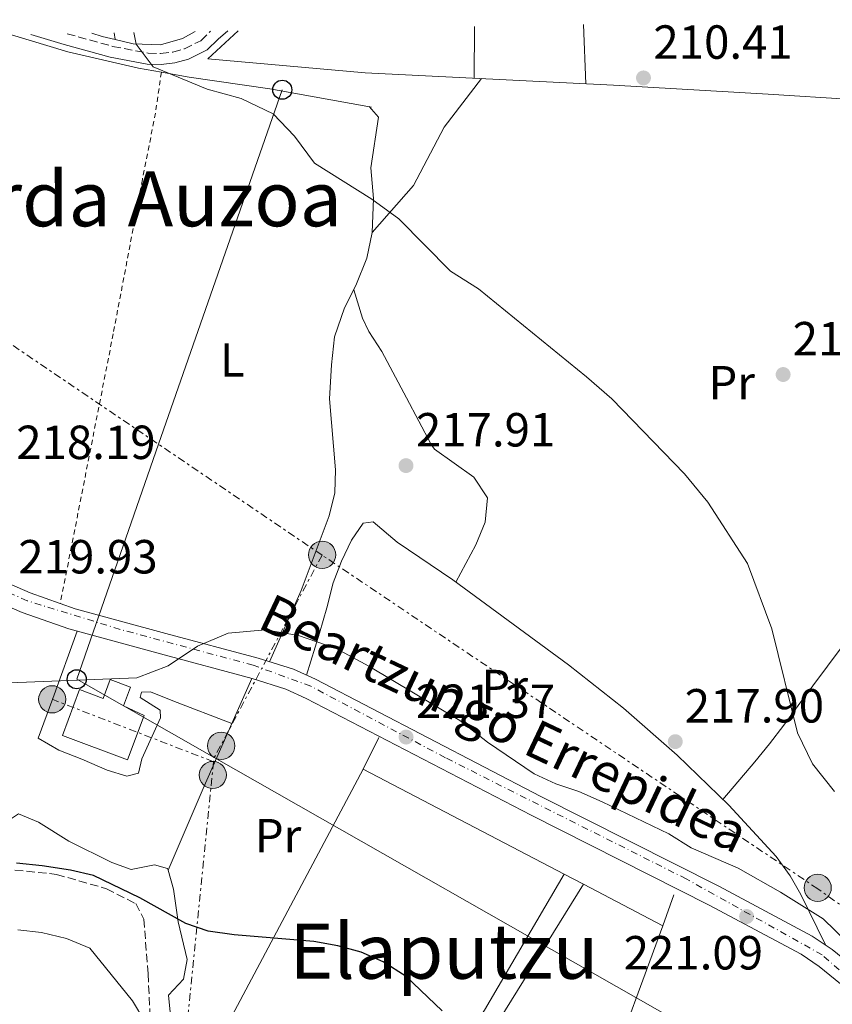
# Model space of a CAD drawing. Units: metres. Extents: x 620280 to 623708, y 4775762 to 4778136.
# Drawn here: x 621203 to 621373, y 4777889 to 4778095 of the extents above; entities that cross this region are included whole.
import ezdxf
from ezdxf.enums import TextEntityAlignment as Align

# ---------------------------------------------------------------- set-up
doc = ezdxf.new("R2010")
doc.units = ezdxf.units.M
doc.header["$MEASUREMENT"] = 0
for name, pattern in [('DGN Style 2', [1.7399219301090239, 1.043953158065414, -0.6959687720436097]), ('DGN Style 3', [2.435890702152634, 1.739921930109024, -0.6959687720436097]), ('DGN Style 4', [2.7856150101045474, 1.391937544087219, -0.6959687720436097, 0.001739921930109024, -0.6959687720436097]), ('DGN Style 7', [3.4798438602180486, 1.565929737098122, -0.6959687720436097, 0.5219765790327072, -0.6959687720436097])]:
    doc.linetypes.add(name, pattern=pattern)
for name, color, linetype, lineweight in [('Camino', 7, 'DGN Style 3', 0), ('Carretera', 9, 'Continuous', 0), ('Cota de punto acotado terreno', 7, 'Continuous', 0), ('Curva de nivel directora', 30, 'Continuous', 30), ('Curva de nivel intermedia', 30, 'Continuous', 0), ('Depósito de agua a nivel', 4, 'Continuous', 0), ('Eje de carretera', 7, 'DGN Style 4', 0), ('Estanque', 4, 'Continuous', 0), ('Etiqueta de uso rústico', 92, 'Continuous', 0), ('Línea  de muro-pared o tapia', 1, 'Continuous', 13), ('Línea blanca (vial)', 7, 'Continuous', 13), ('Línea de cambio de uso (parcela vista)', 92, 'Continuous', 0), ('Línea de muro de contención', 1, 'Continuous', 13), ('Línea de pavimento', 1, 'Continuous', 0), ('Línea eléctrica', 6, 'DGN Style 7', 0), ('Línea telefónica', 7, 'Continuous', 0), ('Margen derecho', 7, 'Continuous', 0), ('Poste telefónico', 7, 'Continuous', 0), ('Poste tendido eléctrico', 7, 'Continuous', 0), ('Punto acotado terreno (símbolo)', 7, 'Continuous', 0), ('Senda', 7, 'DGN Style 3', 0), ('Tela metálica o alambrada', 7, 'DGN Style 2', 0), ('Texto de Pista sin pavimentar', 7, 'Continuous', 0), ('Texto de rotulación de espacio menor sin especificar', 7, 'Continuous', 0), ('Texto de Área (paraje) menor', 7, 'Continuous', 0), ('Valla', 7, 'DGN Style 2', 0)]:
    doc.layers.add(name, color=color, linetype=linetype, lineweight=lineweight)
doc.styles.add('Style-Arial', font='arial.ttf')

# ---------------------------------------------------------------- blocks, each defined once
blk = doc.blocks.new('5PATER')
at = {"layer": 'Estanque', "linetype": 'Continuous', "lineweight": 0}
h = blk.add_hatch(color=51, dxfattribs=at)
edge = h.paths.add_edge_path()
edge.add_ellipse((0, 0), major_axis=(-0.1095731443231308, -0.1110710700762829), ratio=0.9994222409660317, start_angle=0, end_angle=360)
blk = doc.blocks.new('5PELE')
at = {"layer": 'Valla', "linetype": 'Continuous', "lineweight": 0}
h = blk.add_hatch(color=9, dxfattribs=at)
edge = h.paths.add_edge_path()
edge.add_arc((-2.000000476837158e-05, 0), 0.2850000000000001, 0, 360)
at = {"layer": 'Valla', "color": 252, "linetype": 'Continuous', "lineweight": 0}
blk.add_circle((-2.000000476837158e-05, 0), 0.2850000000000001, dxfattribs=at)
blk = doc.blocks.new('5PTT')
at = {"layer": 'Línea de muro de contención', "color": 7, "linetype": 'Continuous', "lineweight": 30}
blk.add_circle((2.382683753967285e-05, 4.306399822235108e-05), 0.1995000005932858, dxfattribs=at)

msp = doc.modelspace()

# ---------------------------------------------------------------- linework, layer by layer
at = {"layer": 'Camino', "color": 7, "linetype": 'DGN Style 3', "lineweight": 0}
msp.add_polyline3d([(621213.1799999987, 4778092.070000002, 216.3000000000029), (621222.7099999995, 4778089.420000001, 215.6499999999942), (621230.1599999993, 4778088.03, 214.7500000000001), (621232.739999999, 4778087.940000001, 214.3800000000048), (621235.2899999992, 4778088.24, 214.0399999999936), (621237.75, 4778088.92, 213.7700000000042), (621241.1799999988, 4778090.609999999, 213.4600000000064), (621243.1999999994, 4778092.600000001, 213.2200000000011)], dxfattribs=at)
at = {"layer": 'Carretera', "color": 9, "linetype": 'Continuous', "lineweight": 0}
for points in [[(621189.0399999992, 4777982.189999999, 219.8800000000047), (621205.4299999998, 4777975.07, 219.5399999999936), (621211.7600000021, 4777972.850000001, 219.5399999999936), (621214.86, 4777971.76, 219.5399999999936), (621233.8700000002, 4777966.59, 219.5399999999936), (621253.1599999999, 4777961.429999999, 220.7599999999948), (621260.5899999996, 4777959.070000002, 220.820000000007), (621265.1499999993, 4777956.99, 220.820000000007), (621312.3099999995, 4777932.480000001, 220.820000000007), (621349.5599999988, 4777913.67, 220.3899999999994), (621369.100000001, 4777903.260000001, 220.3899999999994), (621373.2499999994, 4777900.470000001, 220.3899999999994), (621378.1600000003, 4777896.430000001, 220.3899999999994)], [(621375.0300000008, 4777893.249999999, 220.3899999999994), (621370.5799999986, 4777896.900000001, 220.3899999999994), (621366.8099999976, 4777899.439999999, 220.3899999999994), (621347.5100000014, 4777909.720000001, 220.3899999999994), (621310.2800000021, 4777928.520000001, 220.820000000007), (621263.2000000003, 4777952.990000002, 220.820000000007), (621258.9899999992, 4777954.910000001, 220.820000000007), (621251.9100000004, 4777957.16, 220.7599999999948), (621232.7100000002, 4777962.290000002, 219.5399999999936), (621213.5399999992, 4777967.510000001, 219.5399999999936), (621203.8000000004, 4777970.930000001, 219.5399999999936), (621187.1400000015, 4777978.170000001, 219.8800000000047)]]:
    msp.add_polyline3d(points, dxfattribs=at)
at = {"layer": 'Curva de nivel directora', "color": 30, "linetype": 'Continuous', "lineweight": 30, "elevation": 225, "flags": 128}
msp.add_lwpolyline([(621291.6699999993, 4777887.590000001), (621284.139999999, 4777894.820000002), (621279.32, 4777897.87), (621274.749999999, 4777899.880000002), (621269.8499999995, 4777901.220000001), (621264.789999999, 4777902.09), (621248.1399999993, 4777903.490000002), (621242.739999999, 4777904.260000001), (621238.0099999993, 4777905.87), (621228.4000000004, 4777911.27), (621218.7399999998, 4777915.900000001), (621213.8699999994, 4777917.050000003), (621207.9799999996, 4777917.939999999), (621202.5899999985, 4777918.529999999)], dxfattribs=at)
at = {"layer": 'Curva de nivel intermedia', "color": 30, "linetype": 'Continuous', "lineweight": 0, "flags": 128}
for points, elevation in [([(621227.1599999998, 4778092.319999999), (621227.6100000013, 4778089.87), (621231.2000000009, 4778085.17), (621242.5300000011, 4778080.46), (621249.620000001, 4778078.499999999), (621256.3300000011, 4778075.31), (621260.7400000012, 4778070.63), (621264.9299999998, 4778065.019999999), (621276.9800000018, 4778057.48), (621282.6100000001, 4778053.32), (621293.3800000015, 4778042.399999999), (621299.3000000003, 4778038.659999999), (621321.8900000012, 4778020.289999999), (621327.1700000007, 4778015.689999999), (621342.4000000012, 4778000.009999999), (621347.2500000015, 4777994.019999999), (621355.5300000008, 4777981.180000001), (621360.6500000014, 4777967.529999999), (621366.0300000015, 4777945.759999999), (621369.1500000019, 4777939.310000001), (621373.7899999998, 4777933.51)], 215), ([(621227.8100000002, 4777957.259999999), (621234.3300000002, 4777959.8), (621240.4900000005, 4777963.910000001), (621246.920000001, 4777966.67), (621254.6799999992, 4777967.33), (621261.5800000015, 4777966.159999999), (621269.4699999995, 4777963.430000001), (621276.2900000013, 4777959.730000001), (621295.3600000018, 4777948.340000001), (621301.1799999999, 4777943.850000001), (621310.8899999997, 4777937.210000002), (621315.4200000004, 4777935.09), (621320.2400000016, 4777933.499999999), (621325.1700000003, 4777931.34), (621339.1, 4777924.619999998), (621343.7900000014, 4777921.730000001), (621353.5900000005, 4777917.449999998), (621362.4700000009, 4777912.470000001), (621371.4000000004, 4777906.849999999), (621378.780000001, 4777899.640000001)], 220.0000000000002), ([(621197.49, 4777956.079999999), (621227.8100000002, 4777957.259999999)], 220.0000000000002), ([(621202.8800000012, 4777904.529999998), (621207.85, 4777903.980000001), (621213.0500000013, 4777902.749999999), (621217.9400000018, 4777900.749999999), (621226.8899999993, 4777889.689999999), (621229.4199999995, 4777885.38)], 230.0000000000002)]:
    msp.add_lwpolyline(points, dxfattribs=dict(at, elevation=elevation))
at = {"layer": 'Depósito de agua a nivel', "color": 4, "linetype": 'Continuous', "lineweight": 0}
msp.add_polyline3d([(621226.4699999997, 4777955.32, 224.5200000000041), (621225.0099999999, 4777951.430000001, 224.1000000000058), (621229.2999999998, 4777949.439999999, 224.1000000000058), (621225.7999999998, 4777940.130000001, 224.1000000000058), (621212.2000000002, 4777945.24, 223.6699999999983), (621215.8099999996, 4777954.83, 224.1000000000058), (621220.7400000002, 4777952.980000001, 224.1000000000058), (621222.2199999997, 4777956.930000001, 224.5200000000041)], close=True, dxfattribs=at)
msp.add_polyline3d([(621225.7999999998, 4777940.130000001, 224.1000000000058), (621212.2000000002, 4777945.24, 223.6699999999983), (621215.8099999996, 4777954.83, 224.1000000000058), (621220.7400000002, 4777952.980000001, 224.1000000000058), (621222.2199999997, 4777956.930000001, 224.5200000000041), (621226.4699999997, 4777955.32, 224.5200000000041), (621225.0099999999, 4777951.430000001, 224.1000000000058), (621229.2999999998, 4777949.439999999, 224.1000000000058), (621225.7999999998, 4777940.130000001, 224.1000000000058)], dxfattribs=at)
at = {"layer": 'Eje de carretera', "color": 7, "linetype": 'DGN Style 4', "lineweight": 0}
msp.add_polyline3d([(621610.9999999985, 4777689.090000001, 219.8800000000047), (621600.579999998, 4777703.91, 218.6900000000024), (621578.4400000008, 4777731.270000001, 217.5899999999966), (621561.8799999983, 4777752.200000001, 218.4600000000065), (621545.1099999998, 4777769.62, 219.8999999999942), (621526.8799999974, 4777788.34, 218.2700000000042), (621519.5599999973, 4777794.040000001, 218.7200000000013), (621486.3500000013, 4777814.560000001, 219.4700000000011), (621442.1299999983, 4777843.83, 219.9600000000063), (621412.5500000002, 4777862.99, 219.9600000000063), (621396.7600000009, 4777874.230000001, 219.9600000000063), (621386.010000002, 4777884.000000001, 219.9600000000063), (621376.899999999, 4777894.250000001, 220.3699999999954), (621371.1999999993, 4777899.300000001, 220.3899999999994), (621342.7499999999, 4777915.210000001, 220.4600000000064), (621292.3299999987, 4777940.570000002, 220.9299999999931), (621264.170000002, 4777955.550000001, 220.8200000000071), (621252.12, 4777959.940000001, 220.6199999999953), (621224.2800000008, 4777967.430000001, 219.8999999999942), (621204.8299999981, 4777973.420000002, 219.5399999999935), (621185.9499999997, 4777981.880000002, 219.8999999999942)], dxfattribs=at)
at = {"layer": 'Línea  de muro-pared o tapia', "color": 1, "linetype": 'Continuous', "lineweight": 13, "extrusion": (0.2462548193456162, 0.7824548292057265, 0.5719466795092837), "elevation": 3891743.421403839, "flags": 128}
msp.add_lwpolyline([(841839.1674294355, -2713248.409760802), (841836.8803085047, -2713248.458523997), (841834.1282582806, -2713248.836438756)], dxfattribs=at)
at = {"layer": 'Línea  de muro-pared o tapia', "color": 1, "linetype": 'Continuous', "lineweight": 13, "extrusion": (-0.002714282006784192, 0.02171425593245984, 0.9997605332090718), "elevation": 102283.1313162173, "flags": 128}
msp.add_lwpolyline([(-1209075.304993848, -4663018.96563577), (-1209075.304993848, -4663020.336547875)], dxfattribs=at)
at = {"layer": 'Línea  de muro-pared o tapia', "color": 1, "linetype": 'Continuous', "lineweight": 13, "extrusion": (0.05144515240732323, 0.1044781181270976, 0.9931957103846188), "elevation": 531372.892384077, "flags": 128}
msp.add_lwpolyline([(1553292.447273061, -4529856.713801127), (1553292.447273061, -4529864.098487984)], dxfattribs=at)
at = {"layer": 'Línea  de muro-pared o tapia', "color": 1, "linetype": 'Continuous', "lineweight": 13, "elevation": 222.820000000007, "flags": 128}
for points in [[(621275.1699999999, 4777938.210000001), (621317.2100000001, 4777916.210000001)], [(621317.2100000001, 4777916.210000001), (621321.2599999999, 4777914.08)], [(621321.2599999999, 4777914.08), (621337.8700000001, 4777905.390000001)]]:
    msp.add_lwpolyline(points, dxfattribs=at)
at = {"layer": 'Línea  de muro-pared o tapia', "color": 1, "linetype": 'Continuous', "lineweight": 13, "extrusion": (0.0205629365390649, 0.0593020401829038, 0.9980282729818007), "elevation": 296338.4492778063, "flags": 128}
msp.add_lwpolyline([(978255.6876284803, -4708471.573793846), (978255.6876284803, -4708464.722947184)], dxfattribs=at)
at = {"layer": 'Línea  de muro-pared o tapia', "color": 1, "linetype": 'Continuous', "lineweight": 13, "extrusion": (-0.05874455548864895, 0.0863339646369003, 0.994532816829347), "elevation": 376216.8997995474, "flags": 128}
msp.add_lwpolyline([(-3201533.062104974, -3580933.902027505), (-3201504.623376046, -3580913.504515473), (-3201483.066081493, -3580904.598559515)], dxfattribs=at)
at = {"layer": 'Línea  de muro-pared o tapia', "color": 1, "linetype": 'Continuous', "lineweight": 13}
for points in [[(621377.7300000006, 4778095.01, 210.7299999999959), (621377.54, 4778078.289999999, 210.8999999999942), (621359.9000000004, 4778079.430000001, 211.6300000000047), (621327.5, 4778081.310000001, 212.1100000000006), (621275.5700000003, 4778083.880000001, 213.570000000007), (621242.6699999999, 4778086.850000001, 214.5399999999936), (621249, 4778092.710000001, 213.8500000000058)], [(621239.9699999997, 4778092.550000001, 214.429999999993), (621237.3600000005, 4778091.060000001, 214.7899999999936), (621232.7000000002, 4778089.74, 215.5200000000041), (621227.0300000003, 4778089.99, 216.25), (621223.2300000006, 4778090.880000001, 216.6699999999983)], [(621201.5300000003, 4778091.859999999, 217.679999999993), (621213.3099999996, 4778088.25, 217.2200000000012), (621228.1399999997, 4778084.890000001, 216.7299999999959), (621232.9100000003, 4778084.039999999, 216.5099999999948)], [(621232.9100000003, 4778084.039999999, 216.5099999999948), (621238.7000000002, 4778083.01, 216.25), (621255.5800000001, 4778080.57, 215.2700000000041), (621276.8700000001, 4778076.74, 214.3000000000029)], [(621227.75, 4777834.140000001, 233.0599999999977), (621230.8700000001, 4777845.15, 233.0599999999977), (621233.0599999996, 4777852.730000001, 233.4900000000052), (621234.8499999996, 4777862.34, 232.6300000000047), (621275.1699999999, 4777938.210000001, 222.820000000007)]]:
    msp.add_polyline3d(points, dxfattribs=at)
at = {"layer": 'Línea blanca (vial)', "color": 7, "linetype": 'Continuous', "lineweight": 13}
for points in [[(621018.6299999985, 4778085.699999999, 216.4900000000052), (621022.1999999981, 4778084.880000001, 216.7400000000052), (621029.6799999992, 4778082.040000002, 217.2200000000012), (621032.5, 4778080.5, 217.5000000000001), (621038.2699999991, 4778076.61, 218.1999999999972), (621041.4499999997, 4778074.060000001, 218.4499999999971), (621046.7399999981, 4778069.500000001, 218.679999999993), (621056.1299999983, 4778060.41, 218.679999999993), (621065.1700000018, 4778049.970000002, 218.9299999999931), (621071.6400000004, 4778043.210000004, 218.679999999993), (621076.530000001, 4778038.900000001, 218.679999999993), (621080.8500000016, 4778036.370000001, 218.679999999993), (621087.260000002, 4778033.720000002, 218.679999999993), (621102.4099999998, 4778029.000000001, 219.1100000000007), (621112.7800000011, 4778024.490000002, 219.5399999999935), (621131.0799999982, 4778015.78, 219.6699999999983), (621145.4599999995, 4778007.66, 219.9600000000063), (621168.949999999, 4777992.86, 219.9600000000063), (621177.6799999997, 4777987.980000001, 219.9600000000063), (621189.0399999988, 4777982.190000001, 219.8800000000047), (621205.4299999994, 4777975.070000002, 219.5399999999935), (621211.7600000016, 4777972.850000001, 219.5399999999935)], [(621187.1400000011, 4777978.170000001, 219.8800000000047), (621203.7999999998, 4777970.930000002, 219.5399999999935), (621213.5399999986, 4777967.510000002, 219.5399999999935), (621232.7099999997, 4777962.290000003, 219.5399999999935), (621251.9099999999, 4777957.16, 220.7599999999948), (621258.9899999987, 4777954.910000003, 220.8200000000071), (621263.1999999998, 4777952.990000002, 220.8200000000071), (621310.2800000017, 4777928.520000001, 220.8200000000071), (621347.5100000009, 4777909.720000001, 220.3899999999994), (621366.8099999971, 4777899.439999999, 220.3899999999994), (621370.579999998, 4777896.900000002, 220.3899999999994), (621375.0300000004, 4777893.25, 220.3899999999994)], [(621211.7600000016, 4777972.850000001, 219.5399999999935), (621214.8599999995, 4777971.760000001, 219.5399999999935), (621233.8699999999, 4777966.590000001, 219.5399999999935), (621253.1599999993, 4777961.430000001, 220.7599999999948), (621260.5899999992, 4777959.070000002, 220.8200000000071), (621265.1499999989, 4777956.99, 220.8200000000071), (621312.3099999991, 4777932.480000001, 220.8200000000071), (621349.5599999983, 4777913.670000001, 220.3899999999994), (621369.1000000006, 4777903.260000002, 220.3899999999994), (621373.249999999, 4777900.470000002, 220.3899999999994), (621378.1599999998, 4777896.430000001, 220.3899999999994)]]:
    msp.add_polyline3d(points, dxfattribs=at)
at = {"layer": 'Línea de cambio de uso (parcela vista)', "color": 92, "linetype": 'Continuous', "lineweight": 0, "extrusion": (-4.850050582329545e-05, -0.01752484927035411, 0.9998464268605216), "elevation": -83554.15571432257, "flags": 128}
msp.add_lwpolyline([(608072.5849552784, 4779064.402230185), (608072.5849552786, 4779053.560523678)], dxfattribs=at)
at = {"layer": 'Línea de cambio de uso (parcela vista)', "color": 92, "linetype": 'Continuous', "lineweight": 0, "extrusion": (-0.0005912228731793606, 0.01528557468817684, 0.9998829939857796), "elevation": 72879.30870343743, "flags": 128}
msp.add_lwpolyline([(621321.2760055949, 4777538.163503192), (621321.7561178567, 4777525.752053147)], dxfattribs=at)
at = {"layer": 'Línea de cambio de uso (parcela vista)', "color": 92, "linetype": 'Continuous', "lineweight": 0, "extrusion": (0.01137218998918058, 0.02581734669540816, 0.9996019897461486), "elevation": 130639.572982758, "flags": 128}
msp.add_lwpolyline([(1357510.379131629, -4621139.20574824), (1357510.379131629, -4621128.876454286)], dxfattribs=at)
at = {"layer": 'Línea de cambio de uso (parcela vista)', "color": 92, "linetype": 'Continuous', "lineweight": 0, "extrusion": (-0.9074578236830614, 0.4033503335645224, 0.11759594657041), "elevation": 1363456.726494699, "flags": 128}
msp.add_lwpolyline([(-4618411.228273422, -161234.9273985474), (-4618396.399215376, -161234.5058738087), (-4618377.760036232, -161232.5325821749)], dxfattribs=at)
at = {"layer": 'Línea de cambio de uso (parcela vista)', "color": 92, "linetype": 'Continuous', "lineweight": 0, "extrusion": (-0.0776018917640766, 0.03174622844894043, 0.9964788624822426), "elevation": 103692.6063404421, "flags": 128}
msp.add_lwpolyline([(-4657439.747814328, -1229730.075867357), (-4657439.747814327, -1229730.073481985)], dxfattribs=at)
at = {"layer": 'Línea de cambio de uso (parcela vista)', "color": 92, "linetype": 'Continuous', "lineweight": 0, "extrusion": (0.0433109506718024, 0.1020901327837977, 0.9938318601957232), "elevation": 514906.2165297401, "flags": 128}
msp.add_lwpolyline([(1294117.19876032, -4612434.885506303), (1294117.19876032, -4612434.881899366)], dxfattribs=at)
at = {"layer": 'Línea de cambio de uso (parcela vista)', "color": 92, "linetype": 'Continuous', "lineweight": 0}
for points in [[(621299.8700000001, 4778082.67, 211.9199999999983), (621292.0700000003, 4778072.529999999, 212.8999999999942), (621285.7000000002, 4778060.279999999, 214.1100000000006), (621277, 4778050.460000001, 215.570000000007)], [(621276.4100000003, 4778076.82, 214.320000000007), (621278.3799999999, 4778074.640000001, 214.5599999999977), (621276.7400000002, 4778064, 215.0500000000029), (621277.2999999998, 4778057.560000001, 214.8099999999977), (621277, 4778050.460000001, 215.2899999999936)], [(621277, 4778050.460000001, 215.2899999999936), (621275.8700000001, 4778045.100000001, 215.7799999999988), (621273.6200000001, 4778039.380000001, 216.5099999999948), (621271.2000000002, 4778034.699999999, 216.75), (621269.1200000001, 4778028.67, 216.5099999999948), (621268.4800000006, 4778022.76, 217.4799999999959), (621268.1200000001, 4778015.640000001, 217.4799999999959), (621269.3200000003, 4778000.84, 218.5099999999948), (621269.1900000004, 4777996, 218.8500000000058), (621267.9900000002, 4777991.16, 218.9199999999983), (621262.1699999999, 4777975.59, 219.1900000000023), (621255.5499999998, 4777960.67, 220.7799999999988)], [(621294.54, 4777977.33, 218.7700000000041), (621298.7000000002, 4777985.09, 217.3999999999942), (621300.6799999997, 4777989.859999999, 217.3999999999942), (621301.1699999999, 4777994.99, 217.3999999999942), (621298.3200000003, 4777999.279999999, 217.3999999999942), (621290.0800000001, 4778005.130000001, 217.3999999999942), (621289.3899999997, 4778006.15, 217.3999999999942), (621284.2100000001, 4778015.850000001, 217.3999999999942), (621279.04, 4778025.550000001, 216.7200000000012), (621276.3399999999, 4778029.789999999, 216.7299999999959), (621275.0300000003, 4778032.539999999, 216.7200000000012), (621273.1600000003, 4778038.480000001, 216.5500000000029)], [(621163.6699999999, 4777990.930000001, 219.9600000000064), (621157.8099999996, 4777982.82, 220.5), (621155.7699999996, 4777979.789999999, 221.0299999999988), (621143.1799999997, 4777960.050000001, 225.8300000000018), (621149.4400000004, 4777953.640000001, 223.8800000000047), (621153.0499999998, 4777950.189999999, 223.6000000000058), (621175.9400000004, 4777930.600000001, 223.6999999999971), (621185.4400000004, 4777922.65, 223.1600000000035), (621190.3499999996, 4777921.92, 223.6499999999942), (621195.8200000003, 4777922.66, 223.1600000000035), (621198.7400000002, 4777926.02, 223.1600000000035), (621203.0300000003, 4777928.859999999, 222.6300000000047), (621207.1799999997, 4777927.060000001, 222.6300000000047), (621213.5700000003, 4777923.130000001, 223.1600000000035), (621222.5199999996, 4777918.65, 223.1600000000035), (621226.5700000003, 4777917.199999999, 223.1600000000035), (621231.4600000001, 4777918.15, 223.1600000000035), (621234.2199999997, 4777917.4, 223.1600000000035), (621234.3213999998, 4777917.033299999, 223.2056000000011)], [(621263.2999999998, 4777957.83, 220.820000000007), (621265.9800000006, 4777966.609999999, 220.7899999999936), (621267.54, 4777971.949999999, 220.7299999999959), (621268.8399999999, 4777977.189999999, 220.6399999999994), (621270.5999999996, 4777981.730000001, 220.5), (621272.7300000006, 4777986.100000001, 220.3399999999965), (621275.1500000004, 4777989.67, 220.1300000000047), (621277.2000000002, 4777989.9, 219.4499999999971), (621282.2300000006, 4777985.66, 219.4499999999971), (621293.9199999999, 4777977.779999999, 218.7700000000041), (621318.0999999996, 4777960.029999999, 218.7700000000041), (621329.6100000005, 4777950.970000001, 218.7700000000041), (621340.8600000005, 4777941.119999999, 218.7700000000041), (621351.6200000001, 4777930.67, 218.7700000000041), (621361.5300000003, 4777919.930000001, 218.6100000000006), (621364.4900000002, 4777915.880000001, 218.4700000000012), (621366.7199999997, 4777911.960000001, 218.7700000000041), (621371.8600000005, 4777901.41, 220.3899999999994)], [(621397.2400000002, 4777978.480000001, 212.6000000000058), (621394.5999999996, 4777975.130000001, 212.6000000000058), (621389.9199999999, 4777974.039999999, 212.6000000000058), (621385.8899999997, 4777973.800000001, 212.6000000000058), (621381.5800000001, 4777971.5, 213.2799999999988), (621378.4400000004, 4777967.789999999, 213.5899999999965), (621375.3399999999, 4777963.859999999, 213.5200000000041), (621366.1600000003, 4777951.5, 212.6999999999971), (621363.1399999997, 4777947.41, 212.7799999999988), (621360.1299999999, 4777943.460000001, 213.3300000000018), (621357.1200000001, 4777939.710000001, 214.5), (621350.4000000004, 4777931.859999999, 218.7700000000041)], [(621215.29, 4777967.029999999, 220.4900000000052), (621210.1900000004, 4777952.949999999, 221.5099999999948), (621207.1500000004, 4777944.680000001, 221.5599999999977), (621211.4400000004, 4777942.119999999, 221.5599999999977), (621216.2400000002, 4777940.300000001, 222.0899999999965), (621221.54, 4777937.960000001, 222.0899999999965), (621225.6699999999, 4777936.699999999, 222.0899999999965), (621228.1100000005, 4777937.32, 222.0899999999965), (621228.8499999996, 4777940.34, 221.5599999999977), (621232.7199999997, 4777948.92, 220.4900000000052), (621232.6699999999, 4777950.550000001, 220.4900000000052), (621228.5099999999, 4777953.17, 220.4900000000052), (621228.75, 4777954.27, 220.4900000000052), (621230.6600000003, 4777954.33, 220.4900000000052), (621235.3200000003, 4777952.51, 220.4499999999971), (621247.6578000003, 4777947.730900001, 221.5598000000027)], [(621234.3213999998, 4777917.033299999, 223.2056000000011), (621235.4199999999, 4777913.060000001, 223.6999999999971), (621236.4299999997, 4777906.26, 223.6999999999971), (621238.2800000003, 4777898.380000001, 224.7599999999948), (621237.5700000003, 4777894.26, 224.7599999999948), (621234.3799999999, 4777890.9, 225.929999999993), (621234.75, 4777887.359999999, 226.820000000007), (621235.9500000002, 4777883.289999999, 227.8899999999994), (621238.8899999997, 4777879.230000001, 229.1499999999942), (621239.9299999997, 4777877.390000001, 229.679999999993), (621240.3700000001, 4777876.199999999, 230), (621240.3899999997, 4777876.16, 230), (621241.1299999999, 4777874.16, 226.8999999999942)]]:
    msp.add_polyline3d(points, dxfattribs=at)
at = {"layer": 'Línea de pavimento', "color": 1, "linetype": 'Continuous', "lineweight": 0}
for points in [[(621317.2100000001, 4777916.210000001, 221.5399999999936), (621300.5499999998, 4777887.75, 223.6699999999983), (621279.54, 4777856.109999999, 225.8000000000029), (621278.54, 4777856.060000001, 226.0299999999988), (621277.5800000001, 4777855.82, 226.2299999999959), (621276.6699999999, 4777855.4, 226.3999999999942), (621275.8600000005, 4777854.82, 226.5299999999988), (621275.1699999999, 4777854.100000001, 226.6199999999953), (621274.6399999997, 4777853.27, 226.6699999999983), (621274.2599999999, 4777852.34, 226.6699999999983), (621274.0700000003, 4777851.369999999, 226.6199999999953), (621274.0700000003, 4777850.369999999, 226.5299999999988), (621274.25, 4777849.390000001, 226.3999999999942), (621274.6200000001, 4777848.470000001, 226.2299999999959), (621254.4500000002, 4777817.710000001, 229.2200000000012), (621251.6500000004, 4777813.210000001, 229.9600000000064), (621249.2800000003, 4777810.34, 231.320000000007), (621248.0099999999, 4777808.850000001, 231.320000000007)], [(621250.0300000003, 4777807.039999999, 231.320000000007), (621250.6799999997, 4777808.180000001, 231.320000000007), (621254.6299999999, 4777813.289999999, 229.9600000000064), (621256.8200000003, 4777816.310000001, 229.2200000000012), (621277.2400000002, 4777846.970000001, 226.2299999999959), (621278.5599999996, 4777846.9, 226.2700000000041), (621279.6100000005, 4777847.199999999, 226.3000000000029), (621280.4800000006, 4777847.59, 226.3000000000029), (621281.3700000001, 4777848.16, 226.2899999999936), (621282.1200000001, 4777848.9, 226.2599999999948), (621282.6900000004, 4777849.789999999, 226.2100000000064), (621283.0599999996, 4777850.779999999, 226.1399999999994), (621283.2100000001, 4777851.83, 226.070000000007), (621283.1200000001, 4777852.880000001, 225.9799999999959), (621282.8200000003, 4777853.9, 225.8899999999994), (621282.2999999998, 4777854.82, 225.8000000000029), (621303.6799999997, 4777885.789999999, 223.2400000000052), (621321.2599999999, 4777914.08, 221.1100000000006)]]:
    msp.add_polyline3d(points, dxfattribs=at)
at = {"layer": 'Línea eléctrica', "color": 6, "linetype": 'DGN Style 7', "lineweight": 0, "extrusion": (-0.09699539654127726, -0.1049431255626801, 0.9897367495687609), "elevation": -561459.2723684288, "flags": 128}
msp.add_lwpolyline([(-2786825.222703556, 3890175.069922503), (-2786866.062587529, 3890168.832345558), (-2786974.128640512, 3890152.327166749), (-2787010.387902002, 3890149.807969188)], dxfattribs=at)
at = {"layer": 'Línea eléctrica', "color": 6, "linetype": 'DGN Style 7', "lineweight": 0, "extrusion": (0.1011379012173956, -0.00956709866939826, 0.9948264147882234), "elevation": 17340.46314325213, "flags": 128}
msp.add_lwpolyline([(4815255.620864392, -167648.5166482508), (4815211.308783238, -167629.961900863), (4815211.19042276, -167629.9123434661), (4815210.447119324, -167629.912343466)], dxfattribs=at)
at = {"layer": 'Línea eléctrica', "color": 6, "linetype": 'DGN Style 7', "lineweight": 0, "extrusion": (0.004379926191518088, -0.001692568456815381, 0.99998897566852), "elevation": -5144.660322569424, "flags": 128}
msp.add_lwpolyline([(621236.9216494769, 4777937.87620462), (621203.151228805, 4777950.926223312)], dxfattribs=at)
at = {"layer": 'Línea eléctrica', "color": 6, "linetype": 'DGN Style 7', "lineweight": 0}
for points in [[(621699.6100000005, 4777676.800000001, 229.0299999999988), (621612.3099999988, 4777743.600000001, 218.7899999999936), (621506.890000001, 4777815.57, 218.6900000000023), (621370.2699999999, 4777913.130000001, 218.5500000000029), (621266.5300000008, 4777982.970000002, 219.4400000000023)], [(621243.8500000027, 4777939.740000002, 221.3300000000018), (621236.9899999984, 4777871.720000001, 229.7700000000041), (621231.0399999983, 4777801.109999998, 234.1300000000047), (621226.0899999996, 4777761.15, 246.9199999999983), (621220.1399999995, 4777690.540000001, 256.8600000000006), (621215.1900000009, 4777641.290000001, 252.0299999999988), (621208.1400000011, 4777606.509999999, 247.8500000000058), (621200.3200000002, 4777553.949999998, 246.7100000000064), (621190.4099999995, 4777500.060000001, 249.8999999999942), (621175.5499999999, 4777432.23, 251.0399999999936)]]:
    msp.add_polyline3d(points, dxfattribs=at)
at = {"layer": 'Línea telefónica', "color": 7, "linetype": 'Continuous', "lineweight": 0}
msp.add_polyline3d([(621484.4499999997, 4777799.329999999, 221.5200000000041), (621341.2500000006, 4777885.210000002, 222.0399999999936), (621243.9802319127, 4777940.593191239, 220.4734999999928), (621215.1999999997, 4777956.980000001, 220.0099999999948), (621232.348188021, 4778006.156475045, 217.7339000000065), (621258.2199999981, 4778080.350000001, 214.3000000000029)], dxfattribs=at)
at = {"layer": 'Margen derecho', "color": 7, "linetype": 'Continuous', "lineweight": 0}
msp.add_polyline3d([(621205.5799999969, 4778091.930000001, 216.4700000000012), (621212.5799999974, 4778089.850000001, 216.479999999996), (621222.2100000011, 4778087.17, 215.820000000007), (621229.9299999991, 4778085.730000001, 214.8899999999995), (621232.8500000006, 4778085.640000001, 214.4799999999959), (621235.7399999984, 4778085.980000001, 214.1000000000059), (621238.5700000003, 4778086.760000001, 213.7799999999988), (621242.5300000011, 4778088.700000001, 213.4100000000035), (621244.8099999988, 4778090.960000001, 213.1199999999955), (621246.8200000004, 4778092.670000001, 212.9600000000065)], dxfattribs=at)
at = {"layer": 'Senda', "color": 7, "linetype": 'DGN Style 3', "lineweight": 0}
msp.add_polyline3d([(621033.0399999988, 4778031.08, 218.770000000004), (621034.9099999996, 4778022.390000002, 218.770000000004), (621038.4600000012, 4778012.100000001, 218.770000000004), (621045.2800000008, 4778002.449999999, 218.770000000004), (621058.6900000019, 4777991.330000003, 221.9700000000011), (621069.85, 4777982.880000001, 223.0399999999935), (621080.9299999997, 4777977.17, 225.1699999999983), (621095.7699999991, 4777973.740000002, 227.300000000003), (621105.120000001, 4777971.800000001, 228.3699999999954), (621116.7100000005, 4777967.189999999, 227.300000000003), (621133.3500000016, 4777958.350000001, 227.300000000003), (621151.729999999, 4777945.180000001, 226.2400000000052), (621171.2699999991, 4777929.850000001, 225.1699999999983), (621183.0100000005, 4777919.779999999, 224.1000000000059), (621190.1600000008, 4777918.330000001, 224.1000000000059), (621210.9799999993, 4777916.16, 224.1000000000059), (621221.44, 4777913.160000001, 224.1000000000059), (621227.5399999997, 4777910.040000001, 224.1000000000059), (621229.2600000009, 4777906.810000001, 225.1699999999983), (621230.1200000013, 4777895.359999999, 226.2400000000052), (621231.23, 4777874.070000002, 229.4400000000024), (621231.2199999989, 4777853.850000001, 230.5099999999948), (621230.5700000006, 4777844.109999999, 230.5099999999948)], dxfattribs=at)
at = {"layer": 'Tela metálica o alambrada', "color": 7, "linetype": 'DGN Style 2', "lineweight": 0}
msp.add_polyline3d([(621232.9100000003, 4778084.039999999, 216.5099999999948), (621231.6900000004, 4778075.480000001, 216.5099999999948), (621228.9400000004, 4778061.550000001, 217), (621222.8399999999, 4778029.279999999, 217.2400000000052), (621211.7599999999, 4777972.850000001, 219.9700000000012)], dxfattribs=at)

# ---------------------------------------------------------------- block references
at = {"layer": 'Poste telefónico', "color": 7, "linetype": 'Continuous', "lineweight": 0, "xscale": 10, "yscale": 10, "zscale": 10}
for p in [(621258.2199999981, 4778080.350000001, 214.3000000000029), (621215.1999999997, 4777956.980000001, 220.0099999999948)]:
    msp.add_blockref('5PTT', p, dxfattribs=at)
at = {"layer": 'Poste tendido eléctrico', "color": 7, "linetype": 'Continuous', "lineweight": 0, "xscale": 10, "yscale": 10, "zscale": 10}
for p in [(621266.5399999997, 4777983.029999999, 219.429999999993), (621210.079999999, 4777952.79, 221.5), (621245.4300000007, 4777943.060000001, 221.4199999999983), (621243.6700000016, 4777936.960000001, 221.1499999999942), (621370.2399999986, 4777913.34, 218.5)]:
    msp.add_blockref('5PELE', p, dxfattribs=at)
at = {"layer": 'Punto acotado terreno (símbolo)', "color": 7, "linetype": 'Continuous', "lineweight": 0, "xscale": 10, "yscale": 10, "zscale": 10}
for p in [(621333.7899999992, 4778082.830000001, 210.410000000004), (621363.0100000018, 4778020.76, 210.660000000004), (621284.100000001, 4778001.700000001, 217.910000000004), (621284.120000001, 4777944.890000002, 221.3699999999958), (621340.4400000009, 4777943.939999999, 217.8999999999942), (621355.3599999986, 4777907.340000001, 221.0899999999965)]:
    msp.add_blockref('5PATER', p, dxfattribs=at)

# ---------------------------------------------------------------- texts
at = {"layer": 'Cota de punto acotado terreno', "color": 7, "linetype": 'Continuous', "lineweight": 0, "style": 'Style-Arial'}
for s, p in [('210.41', (621335.8700000005, 4778086.829999999, 210.4100000000035)), ('210.66', (621364.9999999994, 4778024.760000001, 210.6600000000035)), ('217.91', (621286.1800000002, 4778005.699999999, 217.9100000000035)), ('218.19', (621202.5500000009, 4778003.07, 218.1900000000023)), ('219.93', (621202.989999999, 4777979.130000002, 219.9199999999983)), ('221.37', (621286.1700000013, 4777948.890000001, 221.3699999999953)), ('217.90', (621342.4200000018, 4777947.939999999, 217.8999999999942)), ('221.09', (621329.6499999978, 4777896.26, 221.0899999999965))]:
    msp.add_text(s, height=7.000000000000002, dxfattribs=at).set_placement(p)
at = {"layer": 'Etiqueta de uso rústico', "color": 92, "linetype": 'Continuous', "lineweight": 0, "style": 'Style-Arial'}
for s, p in [('L', (621247.7614203807, 4778023.810010002, 217.1300000000047)), ('Pr', (621352.2454566086, 4778019.040010002, 212.3099999999977)), ('Pr', (621304.765456609, 4777955.470010001, 219.4900000000052)), ('Pr', (621257.3254566073, 4777924.250010001, 222.4700000000012))]:
    msp.add_text(s, height=7.000000000000002, dxfattribs=at).set_placement(p, align=Align.MIDDLE_CENTER)
at = {"layer": 'Texto de Pista sin pavimentar', "color": 7, "linetype": 'Continuous', "lineweight": 0, "style": 'Style-Arial'}
msp.add_text('Beartzungo Errepidea', height=8, rotation=334.667, dxfattribs=at).set_placement((621304.630928275, 4777947.754713622, 219.9100000000035), align=Align.MIDDLE_CENTER)
at = {"layer": 'Texto de rotulación de espacio menor sin especificar', "color": 7, "linetype": 'Continuous', "lineweight": 0, "style": 'Style-Arial'}
msp.add_text('Elaputzu', height=11.5, dxfattribs=at).set_placement((621292.0179783035, 4777900.080010002, 224.8899999999994), align=Align.MIDDLE_CENTER)
at = {"layer": 'Texto de Área (paraje) menor', "color": 7, "linetype": 'Continuous', "lineweight": 0, "style": 'Style-Arial'}
msp.add_text('Antzanborda Auzoa', height=11.5, dxfattribs=at).set_placement((621199.1561129503, 4778057.53001, 216.5399999999936), align=Align.MIDDLE_CENTER)

doc.saveas('drawing.dxf')
